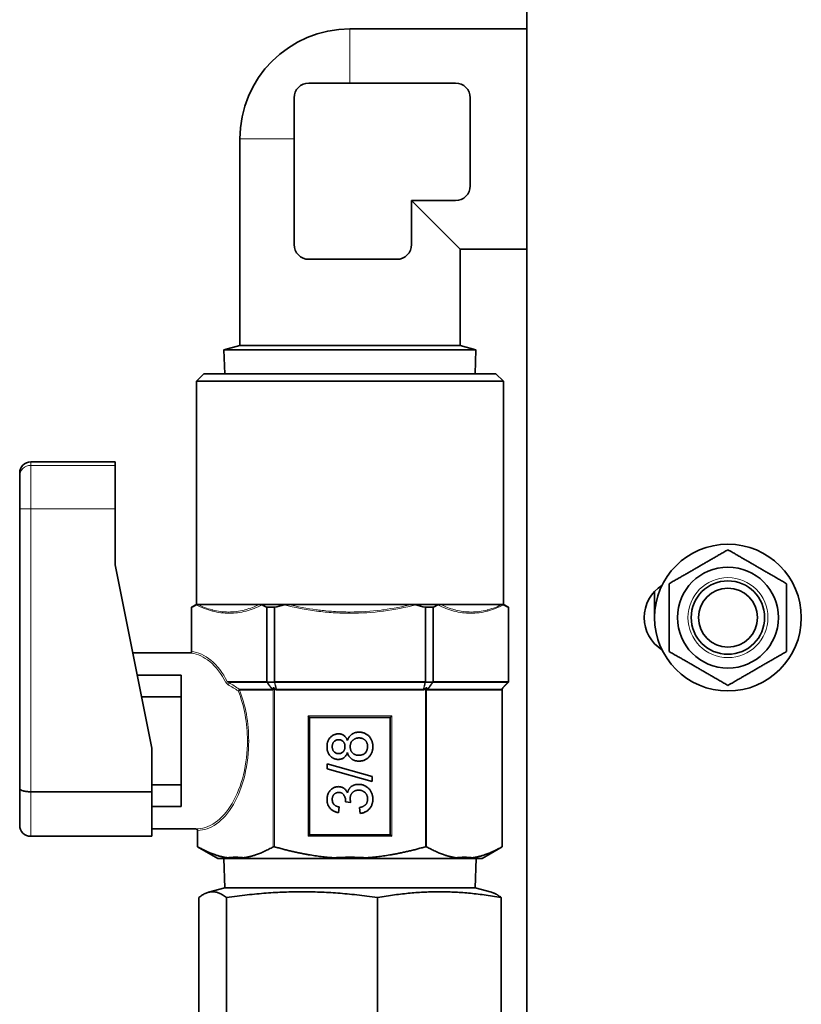
# Model space of a CAD drawing. Units: millimetres. Extents: x 347 to 4803, y 371 to 3064.
# Drawn here: x 3869 to 3922, y 2784 to 2851 of the extents above; entities that cross this region are included whole.
import ezdxf

# ---------------------------------------------------------------- set-up
doc = ezdxf.new("R2010")
doc.units = ezdxf.units.MM
doc.layers.add('Widoczne (ISO)', color=1, linetype='Continuous', lineweight=35)
doc.layers.add('Widoczne wąskie (ISO)', color=3, linetype='Continuous', lineweight=9)

msp = doc.modelspace()

# ---------------------------------------------------------------- linework, layer by layer
at = {"layer": 'Widoczne (ISO)'}
for p, q in [((3903.426, 2760.419), (3903.426, 2881.919)), ((3891.376, 2850.569), (3903.426, 2850.569)), ((3898.571, 2846.874), (3888.571, 2846.874)), ((3887.571, 2835.874), (3887.571, 2845.874)), ((3899.571, 2839.874), (3899.571, 2845.874)), ((3883.876, 2843.069), (3883.876, 2829.007)), ((3895.571, 2838.874), (3895.571, 2835.874)), ((3895.571, 2838.874), (3898.571, 2838.874)), ((3895.571, 2838.874), (3898.876, 2835.569)), ((3898.876, 2835.569), (3898.876, 2829.007)), ((3898.876, 2835.569), (3903.426, 2835.569)), ((3894.571, 2834.874), (3888.571, 2834.874)), ((3883.876, 2829.007), (3882.791, 2828.716)), ((3883.876, 2829.007), (3898.876, 2829.007)), ((3898.876, 2829.007), (3899.962, 2828.716)), ((3882.791, 2828.716), (3899.962, 2828.716)), ((3882.842, 2827.069), (3882.791, 2828.716)), ((3899.911, 2827.069), (3899.962, 2828.716)), ((3881.426, 2827.069), (3880.926, 2826.569)), ((3901.326, 2827.069), (3881.426, 2827.069)), ((3901.326, 2827.069), (3901.826, 2826.569)), ((3880.926, 2826.569), (3901.826, 2826.569)), ((3880.926, 2811.369), (3880.926, 2826.569)), ((3901.826, 2811.369), (3901.826, 2826.569)), ((3875.376, 2821.069), (3869.626, 2821.069)), ((3875.376, 2821.069), (3875.376, 2820.836)), ((3868.876, 2820.319), (3868.876, 2820.095)), ((3875.376, 2820.836), (3875.376, 2817.872)), ((3868.876, 2820.095), (3868.876, 2817.872)), ((3868.876, 2817.018), (3868.876, 2817.872)), ((3875.376, 2814.069), (3875.376, 2817.872)), ((3868.876, 2817.018), (3868.876, 2799.619)), ((3877.876, 2801.569), (3875.376, 2814.069)), ((3912.126, 2812.244), (3912.126, 2810.469)), ((3880.926, 2811.369), (3880.576, 2811.167)), ((3880.576, 2811.167), (3880.581, 2811.167)), ((3880.576, 2811.167), (3880.576, 2808.069)), ((3880.581, 2811.167), (3880.581, 2808.159)), ((3901.826, 2811.369), (3880.926, 2811.369)), ((3880.983, 2811.368), (3885.221, 2811.368)), ((3885.718, 2811.167), (3886.239, 2811.167)), ((3885.718, 2806.11), (3885.718, 2811.167)), ((3886.239, 2811.167), (3886.239, 2806.11)), ((3887.139, 2811.368), (3895.614, 2811.368)), ((3896.514, 2811.167), (3897.035, 2811.167)), ((3896.514, 2806.11), (3896.514, 2811.167)), ((3897.035, 2811.167), (3897.035, 2806.11)), ((3897.532, 2811.368), (3901.769, 2811.368)), ((3901.826, 2811.369), (3902.176, 2811.167)), ((3902.172, 2811.167), (3902.176, 2811.167)), ((3902.172, 2806.11), (3902.172, 2811.167)), ((3902.176, 2811.167), (3902.176, 2806.069)), ((3876.576, 2808.069), (3880.576, 2808.069)), ((3876.882, 2806.541), (3879.876, 2806.541)), ((3879.876, 2797.597), (3879.876, 2806.541)), ((3885.734, 2806.069), (3886.223, 2806.069)), ((3885.734, 2806.069), (3885.734, 2806.068)), ((3886.224, 2806.068), (3886.223, 2806.069)), ((3896.53, 2806.069), (3896.529, 2806.068)), ((3896.53, 2806.069), (3897.019, 2806.069)), ((3897.019, 2806.068), (3897.019, 2806.069)), ((3901.753, 2794.864), (3901.753, 2805.578)), ((3901.814, 2805.706), (3902.176, 2806.069)), ((3902.173, 2806.069), (3902.172, 2806.068)), ((3902.173, 2806.069), (3902.176, 2806.069)), ((3877.176, 2805.069), (3879.876, 2805.069)), ((3888.626, 2803.669), (3888.526, 2803.769)), ((3894.126, 2803.669), (3888.626, 2803.669)), ((3888.626, 2803.669), (3888.626, 2795.669)), ((3894.226, 2803.769), (3894.126, 2803.669)), ((3894.126, 2795.669), (3894.126, 2803.669)), ((3877.876, 2798.605), (3877.876, 2801.569)), ((3889.813, 2800.503), (3889.813, 2800.177)), ((3892.895, 2799.634), (3889.813, 2800.503)), ((3889.813, 2800.177), (3892.895, 2799.308)), ((3868.876, 2798.829), (3868.876, 2799.619)), ((3892.895, 2799.308), (3892.895, 2799.634)), ((3868.876, 2798.829), (3868.876, 2798.045)), ((3877.876, 2799.069), (3879.876, 2799.069)), ((3877.876, 2798.605), (3869.626, 2798.605)), ((3877.876, 2798.605), (3877.876, 2795.569)), ((3868.876, 2798.045), (3868.876, 2796.319)), ((3877.876, 2797.597), (3879.876, 2797.597)), ((3890.603, 2797.174), (3890.643, 2797.569)), ((3891.078, 2797.922), (3891.433, 2797.881)), ((3892.026, 2797.529), (3892.065, 2797.134)), ((3877.876, 2795.569), (3869.626, 2795.569)), ((3877.876, 2796.069), (3880.869, 2796.069)), ((3881, 2794.864), (3881, 2795.97)), ((3888.626, 2795.669), (3888.526, 2795.569)), ((3888.626, 2795.669), (3894.126, 2795.669)), ((3894.226, 2795.569), (3894.126, 2795.669)), ((3882.376, 2794.069), (3881, 2794.864)), ((3900.376, 2794.069), (3901.753, 2794.864)), ((3882.376, 2794.069), (3900.376, 2794.069)), ((3882.844, 2792.052), (3882.782, 2794.069)), ((3899.909, 2792.052), (3899.971, 2794.069)), ((3882.844, 2792.052), (3881.733, 2791.754)), ((3899.909, 2792.052), (3882.844, 2792.052)), ((3899.909, 2792.052), (3901.02, 2791.754)), ((3881.075, 2791.399), (3881.075, 2780.739)), ((3882.96, 2791.399), (3882.96, 2780.739)), ((3893.262, 2791.399), (3893.262, 2780.739)), ((3901.678, 2791.399), (3901.678, 2780.739))]:
    msp.add_line(p, q, dxfattribs=at)
for radius in [5, 3.44, 2.5, 2.5, 2.009]:
    msp.add_circle((3917.126, 2810.469), radius, dxfattribs=at)
for centre, radius, start, end in [((3891.376, 2843.069), 7.5, 90, 180), ((3888.571, 2845.874), 1, 90, 180), ((3898.571, 2845.874), 1, 0, 90), ((3898.571, 2839.874), 1, 270, 0), ((3888.571, 2835.874), 1, 180, 270), ((3894.571, 2835.874), 1, 270, 0), ((3869.626, 2820.319), 0.75, 90, 180), ((3914.026, 2810.469), 2.6, 122.36832, 237.63168), ((3869.626, 2796.319), 0.75, 180, 270)]:
    msp.add_arc(centre, radius, start, end, dxfattribs=at)
for centre, major_axis, ratio, start_param, end_param in [((3885.792, 2806.111), (0.0503, 0.0993), 0.364783, 2.193931, 2.541365), ((3886.265, 2806.111), (-0.115, 0.089), 0.408845, 1.527336, 1.874761), ((3896.488, 2806.111), (0.115, 0.089), 0.40903, 4.408467, 4.755762), ((3896.96, 2806.111), (-0.0503, 0.0993), 0.364765, 3.741916, 4.089341), ((3902.072, 2806.111), (0.133, 0.054), 0.642963, 4.929392, 5.276687)]:
    msp.add_ellipse(centre, major_axis=major_axis, ratio=ratio, start_param=start_param, end_param=end_param, dxfattribs=at)
for points, weights in [([(3913.126, 2812.778), (3915.126, 2813.933), (3917.126, 2815.088)], [1, 1.15470053838, 1]), ([(3917.126, 2815.088), (3919.126, 2813.933), (3921.126, 2812.778)], [1, 1.15470053838, 1]), ([(3913.126, 2808.16), (3913.126, 2810.469), (3913.126, 2812.778)], [1, 1.15470053838, 1]), ([(3921.126, 2812.778), (3921.126, 2810.469), (3921.126, 2808.16)], [1, 1.15470053838, 1]), ([(3917.126, 2805.85), (3915.126, 2807.005), (3913.126, 2808.16)], [1, 1.15470053838, 1]), ([(3921.126, 2808.16), (3919.126, 2807.005), (3917.126, 2805.85)], [1, 1.15470053838, 1]), ([(3882.964, 2794.118), (3882.053, 2794.261), (3881.013, 2794.856)], [2.19339964001, 2.16373064531, 2.0485073939]), ([(3886.151, 2794.856), (3885.112, 2794.261), (3884.2, 2794.118)], [2.04850739389, 2.1637306453, 2.19339964001]), ([(3890.141, 2794.118), (3888.318, 2794.261), (3886.238, 2794.856)], [2.19339963975, 2.1637306448, 2.0485073939]), ([(3896.515, 2794.856), (3894.435, 2794.261), (3892.612, 2794.118)], [2.04850739389, 2.16373064479, 2.19339963974]), ([(3898.553, 2794.118), (3897.641, 2794.261), (3896.601, 2794.856)], [2.19339964013, 2.16373064554, 2.0485073939]), ([(3901.74, 2794.856), (3900.7, 2794.261), (3899.789, 2794.118)], [2.04850739389, 2.16373064554, 2.19339964013]), ([(3882.96, 2791.399), (3882.018, 2792.134), (3881.075, 2791.399)], [1, 1.15470053838, 1]), ([(3893.262, 2791.399), (3888.111, 2792.134), (3882.96, 2791.399)], [1, 1.15470053838, 1]), ([(3901.678, 2791.399), (3897.47, 2792.134), (3893.262, 2791.399)], [1, 1.15470053838, 1]), ([(3901.02, 2791.754), (3901.328, 2791.672), (3901.678, 2791.399)], [1.06927669519, 1.0523604088, 1])]:
    msp.add_rational_spline(points, weights, degree=2, dxfattribs=at)
for points in [[(3880.905, 2811.336), (3880.797, 2811.283), (3880.688, 2811.226), (3880.581, 2811.167)], [(3885.718, 2811.167), (3885.61, 2811.226), (3885.502, 2811.283), (3885.393, 2811.336)], [(3886.889, 2811.336), (3886.671, 2811.283), (3886.455, 2811.226), (3886.239, 2811.167)], [(3896.514, 2811.167), (3896.298, 2811.226), (3896.081, 2811.283), (3895.864, 2811.336)], [(3897.36, 2811.336), (3897.251, 2811.283), (3897.143, 2811.226), (3897.035, 2811.167)], [(3902.172, 2811.167), (3902.064, 2811.226), (3901.956, 2811.283), (3901.847, 2811.336)], [(3880.588, 2808.048), (3880.588, 2808.048), (3880.588, 2808.048), (3880.588, 2808.048)]]:
    msp.add_open_spline(points, degree=3, dxfattribs=at)
for points, knots in [([(3880.983, 2811.368), (3880.979, 2811.368), (3880.97, 2811.365), (3880.942, 2811.354), (3880.925, 2811.346), (3880.905, 2811.336)], [-0.02410459, -0.02410459, -0.02410459, -0.02410459, -0.01206798, -0.01206798, 0, 0, 0, 0]), ([(3885.393, 2811.336), (3885.374, 2811.346), (3885.347, 2811.354), (3885.286, 2811.365), (3885.253, 2811.368), (3885.221, 2811.368)], [-0.02391928, -0.02391928, -0.02391928, -0.02391928, -0.0120036, -0.0120036, -0.0000006, -0.0000006, -0.0000006, -0.0000006]), ([(3887.139, 2811.368), (3887.103, 2811.368), (3887.06, 2811.365), (3886.972, 2811.354), (3886.928, 2811.346), (3886.889, 2811.336)], [-0.02410459, -0.02410459, -0.02410459, -0.02410459, -0.01206798, -0.01206798, 0, 0, 0, 0]), ([(3895.864, 2811.336), (3895.825, 2811.346), (3895.781, 2811.354), (3895.693, 2811.365), (3895.65, 2811.368), (3895.614, 2811.368)], [-0.02391928, -0.02391928, -0.02391928, -0.02391928, -0.0120036, -0.0120036, -0.0000006, -0.0000006, -0.0000006, -0.0000006]), ([(3897.532, 2811.368), (3897.5, 2811.368), (3897.467, 2811.365), (3897.406, 2811.354), (3897.379, 2811.346), (3897.36, 2811.336)], [-0.02410459, -0.02410459, -0.02410459, -0.02410459, -0.01206798, -0.01206798, 0, 0, 0, 0]), ([(3901.847, 2811.336), (3901.828, 2811.346), (3901.811, 2811.354), (3901.783, 2811.365), (3901.774, 2811.368), (3901.769, 2811.368)], [-0.02391928, -0.02391928, -0.02391928, -0.02391928, -0.0120036, -0.0120036, -0.0000006, -0.0000006, -0.0000006, -0.0000006]), ([(3880.588, 2808.048), (3880.581, 2808.062), (3880.576, 2808.069), (3880.576, 2808.069)], [-2.83282829, -2.83282829, -2.83282829, -2.83282829, -2.78321808, -2.78321808, -2.78321808, -2.78321808]), ([(3880.588, 2808.048), (3880.586, 2808.052), (3880.585, 2808.061), (3880.582, 2808.085), (3880.582, 2808.098), (3880.581, 2808.119), (3880.581, 2808.127), (3880.581, 2808.14), (3880.581, 2808.144), (3880.581, 2808.151), (3880.581, 2808.155), (3880.581, 2808.159)], [0.00053819, 0.00053819, 0.00053819, 0.00053819, 0.01315239, 0.01315239, 0.02300966, 0.02300966, 0.02776854, 0.02776854, 0.02977745, 0.02977745, 0.03161909, 0.03161909, 0.03161909, 0.03161909]), ([(3885.718, 2806.11), (3885.718, 2806.105), (3885.719, 2806.098), (3885.723, 2806.087), (3885.725, 2806.081), (3885.73, 2806.074), (3885.732, 2806.071), (3885.734, 2806.069)], [0.047101582, 0.047101582, 0.047101582, 0.047101582, 0.048845484, 0.048845484, 0.050589386, 0.050589386, 0.051571309, 0.051571309, 0.051571309, 0.051571309]), ([(3886.151, 2805.578), (3886.152, 2805.584), (3886.153, 2805.59), (3886.154, 2805.595), (3886.156, 2805.614), (3886.158, 2805.632), (3886.159, 2805.649), (3886.159, 2805.669), (3886.159, 2805.687), (3886.158, 2805.704), (3886.158, 2805.705), (3886.158, 2805.705), (3886.158, 2805.706)], [0, 0, 0, 0, 0.0000184335, 0.0000184335, 0.0000184335, 0.0000807556, 0.0000807556, 0.0000807556, 0.0001558816, 0.0001558816, 0.0001558816, 0.0001587575, 0.0001587575, 0.0001587575, 0.0001587575]), ([(3886.158, 2805.706), (3886.159, 2805.705), (3886.159, 2805.705), (3886.175, 2805.687), (3886.19, 2805.669), (3886.203, 2805.649), (3886.214, 2805.632), (3886.224, 2805.614), (3886.232, 2805.595), (3886.234, 2805.59), (3886.236, 2805.584), (3886.238, 2805.578)], [-0.0000028759, -0.0000028759, -0.0000028759, -0.0000028759, 0, 0, 0.0000745584, 0.0000745584, 0.0000745584, 0.0001364095, 0.0001364095, 0.0001364095, 0.0001547037, 0.0001547037, 0.0001547037, 0.0001547037]), ([(3886.223, 2806.069), (3886.225, 2806.071), (3886.227, 2806.074), (3886.232, 2806.081), (3886.234, 2806.087), (3886.238, 2806.098), (3886.239, 2806.105), (3886.239, 2806.11)], [0.041947393, 0.041947393, 0.041947393, 0.041947393, 0.042929316, 0.042929316, 0.044673218, 0.044673218, 0.04641712, 0.04641712, 0.04641712, 0.04641712]), ([(3896.514, 2806.11), (3896.514, 2806.105), (3896.515, 2806.098), (3896.518, 2806.087), (3896.521, 2806.081), (3896.526, 2806.074), (3896.528, 2806.071), (3896.53, 2806.069)], [0.047101582, 0.047101582, 0.047101582, 0.047101582, 0.048845484, 0.048845484, 0.050589386, 0.050589386, 0.051571309, 0.051571309, 0.051571309, 0.051571309]), ([(3896.515, 2805.578), (3896.517, 2805.584), (3896.519, 2805.59), (3896.521, 2805.595), (3896.529, 2805.614), (3896.539, 2805.632), (3896.55, 2805.649), (3896.563, 2805.669), (3896.578, 2805.687), (3896.593, 2805.704), (3896.594, 2805.705), (3896.594, 2805.705), (3896.595, 2805.706)], [0, 0, 0, 0, 0.0000184337, 0.0000184337, 0.0000184337, 0.0000807557, 0.0000807557, 0.0000807557, 0.0001558816, 0.0001558816, 0.0001558816, 0.0001587575, 0.0001587575, 0.0001587575, 0.0001587575]), ([(3896.595, 2805.706), (3896.595, 2805.705), (3896.595, 2805.705), (3896.594, 2805.687), (3896.594, 2805.669), (3896.594, 2805.649), (3896.595, 2805.632), (3896.596, 2805.614), (3896.599, 2805.595), (3896.6, 2805.59), (3896.601, 2805.584), (3896.601, 2805.578)], [-0.0000028759, -0.0000028759, -0.0000028759, -0.0000028759, 0, 0, 0.0000745583, 0.0000745583, 0.0000745583, 0.0001364092, 0.0001364092, 0.0001364092, 0.0001547037, 0.0001547037, 0.0001547037, 0.0001547037]), ([(3897.019, 2806.069), (3897.021, 2806.071), (3897.023, 2806.074), (3897.028, 2806.081), (3897.03, 2806.087), (3897.034, 2806.098), (3897.035, 2806.105), (3897.035, 2806.11)], [0.041947393, 0.041947393, 0.041947393, 0.041947393, 0.042929316, 0.042929316, 0.044673218, 0.044673218, 0.04641712, 0.04641712, 0.04641712, 0.04641712]), ([(3901.74, 2805.578), (3901.741, 2805.584), (3901.742, 2805.59), (3901.744, 2805.595), (3901.749, 2805.614), (3901.758, 2805.632), (3901.768, 2805.649), (3901.78, 2805.669), (3901.795, 2805.687), (3901.812, 2805.704), (3901.812, 2805.705), (3901.813, 2805.705), (3901.814, 2805.706)], [0, 0, 0, 0, 0.0000184336, 0.0000184336, 0.0000184336, 0.0000807557, 0.0000807557, 0.0000807557, 0.0001558816, 0.0001558816, 0.0001558816, 0.0001587575, 0.0001587575, 0.0001587575, 0.0001587575]), ([(3901.814, 2805.706), (3901.804, 2805.696), (3901.795, 2805.685), (3901.775, 2805.657), (3901.766, 2805.637), (3901.756, 2805.604), (3901.753, 2805.591), (3901.753, 2805.578)], [0, 0, 0, 0, 0.00414226, 0.00414226, 0.01047383, 0.01047383, 0.01443215, 0.01443215, 0.01443215, 0.01443215]), ([(3902.172, 2806.11), (3902.172, 2806.105), (3902.172, 2806.098), (3902.172, 2806.087), (3902.173, 2806.081), (3902.173, 2806.074), (3902.173, 2806.071), (3902.173, 2806.069)], [0.047101582, 0.047101582, 0.047101582, 0.047101582, 0.048845484, 0.048845484, 0.050589386, 0.050589386, 0.051571309, 0.051571309, 0.051571309, 0.051571309]), ([(3890.6, 2802.548), (3890.573, 2802.547), (3890.52, 2802.546), (3890.442, 2802.534), (3890.368, 2802.515), (3890.295, 2802.489), (3890.227, 2802.455), (3890.162, 2802.413), (3890.099, 2802.364), (3890.041, 2802.308), (3889.987, 2802.246), (3889.941, 2802.178), (3889.901, 2802.106), (3889.869, 2802.029), (3889.844, 2801.946), (3889.826, 2801.86), (3889.815, 2801.768), (3889.814, 2801.705), (3889.813, 2801.673)], [0, 0, 0, 0, 0.061489, 0.120705, 0.179272, 0.237119, 0.294785, 0.353187, 0.413311, 0.474995, 0.537499, 0.599538, 0.662069, 0.725117, 0.790375, 0.857413, 0.926799, 1, 1, 1, 1]), ([(3890.611, 2802.152), (3890.581, 2802.151), (3890.522, 2802.148), (3890.438, 2802.124), (3890.362, 2802.083), (3890.306, 2802.037), (3890.265, 2801.994), (3890.24, 2801.958), (3890.218, 2801.918), (3890.2, 2801.876), (3890.186, 2801.831), (3890.176, 2801.783), (3890.17, 2801.732), (3890.169, 2801.696), (3890.169, 2801.678)], [0, 0, 0, 0, 0.123386, 0.241435, 0.357449, 0.476714, 0.53789, 0.59927, 0.660352, 0.723007, 0.787876, 0.85536, 0.925373, 1, 1, 1, 1]), ([(3891.205, 2802.091), (3891.19, 2802.127), (3891.162, 2802.197), (3891.106, 2802.291), (3891.041, 2802.371), (3890.967, 2802.436), (3890.886, 2802.487), (3890.796, 2802.522), (3890.701, 2802.544), (3890.634, 2802.546), (3890.6, 2802.548)], [0, 0, 0, 0, 0.144902, 0.278409, 0.403078, 0.522036, 0.639011, 0.755222, 0.875165, 1, 1, 1, 1]), ([(3891.038, 2801.682), (3891.038, 2801.7), (3891.037, 2801.736), (3891.031, 2801.788), (3891.022, 2801.837), (3891.008, 2801.882), (3890.991, 2801.924), (3890.969, 2801.963), (3890.944, 2801.999), (3890.906, 2802.041), (3890.851, 2802.086), (3890.777, 2802.125), (3890.696, 2802.149), (3890.64, 2802.151), (3890.611, 2802.152)], [0, 0, 0, 0, 0.076843, 0.149839, 0.218379, 0.284997, 0.347658, 0.409847, 0.469936, 0.53042, 0.648752, 0.763775, 0.878749, 1, 1, 1, 1]), ([(3891.998, 2802.666), (3891.975, 2802.666), (3891.928, 2802.665), (3891.86, 2802.658), (3891.794, 2802.647), (3891.731, 2802.631), (3891.671, 2802.609), (3891.613, 2802.584), (3891.557, 2802.555), (3891.504, 2802.52), (3891.454, 2802.481), (3891.407, 2802.438), (3891.364, 2802.39), (3891.324, 2802.339), (3891.29, 2802.283), (3891.258, 2802.223), (3891.228, 2802.159), (3891.213, 2802.114), (3891.205, 2802.091)], [0, 0, 0, 0, 0.066722, 0.131384, 0.194273, 0.256409, 0.316531, 0.376516, 0.436177, 0.496205, 0.556227, 0.616235, 0.676277, 0.737581, 0.800389, 0.864764, 0.930987, 1, 1, 1, 1]), ([(3891.993, 2802.271), (3891.971, 2802.271), (3891.93, 2802.27), (3891.869, 2802.262), (3891.811, 2802.249), (3891.755, 2802.232), (3891.703, 2802.209), (3891.653, 2802.181), (3891.607, 2802.147), (3891.563, 2802.11), (3891.523, 2802.068), (3891.489, 2802.021), (3891.458, 2801.972), (3891.435, 2801.918), (3891.417, 2801.861), (3891.403, 2801.801), (3891.395, 2801.736), (3891.394, 2801.692), (3891.394, 2801.67)], [0, 0, 0, 0, 0.066616, 0.130424, 0.192671, 0.252969, 0.31288, 0.3722, 0.431927, 0.492422, 0.552771, 0.613262, 0.673556, 0.73432, 0.796858, 0.861769, 0.928863, 1, 1, 1, 1]), ([(3892.579, 2801.681), (3892.579, 2801.704), (3892.578, 2801.747), (3892.569, 2801.811), (3892.557, 2801.871), (3892.539, 2801.928), (3892.515, 2801.98), (3892.487, 2802.029), (3892.453, 2802.074), (3892.414, 2802.115), (3892.371, 2802.152), (3892.325, 2802.183), (3892.277, 2802.211), (3892.225, 2802.233), (3892.171, 2802.25), (3892.114, 2802.262), (3892.054, 2802.27), (3892.013, 2802.271), (3891.993, 2802.271)], [0, 0, 0, 0, 0.071837, 0.139558, 0.204923, 0.267827, 0.328547, 0.388755, 0.44803, 0.508601, 0.569321, 0.628512, 0.687493, 0.747078, 0.807703, 0.86971, 0.933428, 1, 1, 1, 1]), ([(3892.935, 2801.678), (3892.934, 2801.714), (3892.932, 2801.785), (3892.92, 2801.888), (3892.899, 2801.986), (3892.869, 2802.079), (3892.831, 2802.166), (3892.784, 2802.249), (3892.729, 2802.325), (3892.666, 2802.395), (3892.596, 2802.458), (3892.523, 2802.514), (3892.445, 2802.561), (3892.363, 2802.6), (3892.278, 2802.63), (3892.188, 2802.65), (3892.094, 2802.664), (3892.03, 2802.665), (3891.998, 2802.666)], [0, 0, 0, 0, 0.070878, 0.138945, 0.20435, 0.267701, 0.330035, 0.391475, 0.452917, 0.514823, 0.5767, 0.63708, 0.696283, 0.755302, 0.814431, 0.874703, 0.9364, 1, 1, 1, 1]), ([(3889.813, 2801.673), (3889.814, 2801.641), (3889.815, 2801.579), (3889.826, 2801.488), (3889.843, 2801.402), (3889.868, 2801.32), (3889.9, 2801.244), (3889.937, 2801.172), (3889.984, 2801.106), (3890.036, 2801.044), (3890.093, 2800.989), (3890.155, 2800.941), (3890.219, 2800.9), (3890.287, 2800.867), (3890.358, 2800.841), (3890.433, 2800.823), (3890.51, 2800.811), (3890.563, 2800.81), (3890.59, 2800.809)], [0, 0, 0, 0, 0.073492, 0.143603, 0.210783, 0.275678, 0.338765, 0.401082, 0.46272, 0.524902, 0.586219, 0.645641, 0.704, 0.761424, 0.81943, 0.878034, 0.937869, 1, 1, 1, 1]), ([(3890.169, 2801.678), (3890.169, 2801.66), (3890.169, 2801.625), (3890.176, 2801.573), (3890.185, 2801.525), (3890.199, 2801.479), (3890.217, 2801.437), (3890.239, 2801.398), (3890.264, 2801.361), (3890.302, 2801.318), (3890.356, 2801.273), (3890.429, 2801.233), (3890.509, 2801.209), (3890.564, 2801.206), (3890.592, 2801.204)], [0, 0, 0, 0, 0.076236, 0.148618, 0.218239, 0.284252, 0.348258, 0.410656, 0.472862, 0.534195, 0.653476, 0.767767, 0.881713, 1, 1, 1, 1]), ([(3890.592, 2801.204), (3890.624, 2801.205), (3890.685, 2801.208), (3890.771, 2801.232), (3890.848, 2801.271), (3890.905, 2801.316), (3890.943, 2801.359), (3890.969, 2801.395), (3890.99, 2801.435), (3891.007, 2801.478), (3891.022, 2801.524), (3891.03, 2801.574), (3891.037, 2801.627), (3891.038, 2801.663), (3891.038, 2801.682)], [0, 0, 0, 0, 0.127394, 0.246182, 0.361268, 0.47714, 0.536327, 0.595672, 0.656619, 0.718836, 0.783582, 0.851588, 0.923927, 1, 1, 1, 1]), ([(3891.394, 2801.67), (3891.394, 2801.648), (3891.395, 2801.604), (3891.403, 2801.542), (3891.416, 2801.482), (3891.435, 2801.427), (3891.458, 2801.374), (3891.487, 2801.326), (3891.521, 2801.281), (3891.561, 2801.241), (3891.604, 2801.204), (3891.65, 2801.173), (3891.698, 2801.145), (3891.75, 2801.124), (3891.804, 2801.106), (3891.86, 2801.095), (3891.919, 2801.087), (3891.96, 2801.086), (3891.98, 2801.086)], [0, 0, 0, 0, 0.070952, 0.139089, 0.20356, 0.266424, 0.327517, 0.387861, 0.447899, 0.508819, 0.569482, 0.629036, 0.688378, 0.748068, 0.80863, 0.870231, 0.933683, 1, 1, 1, 1]), ([(3891.98, 2801.086), (3892.006, 2801.086), (3892.056, 2801.088), (3892.132, 2801.1), (3892.206, 2801.12), (3892.278, 2801.146), (3892.347, 2801.183), (3892.408, 2801.232), (3892.459, 2801.293), (3892.503, 2801.363), (3892.537, 2801.439), (3892.56, 2801.519), (3892.576, 2801.6), (3892.578, 2801.654), (3892.579, 2801.681)], [0, 0, 0, 0, 0.079823, 0.159857, 0.239733, 0.321365, 0.402584, 0.483266, 0.566017, 0.653071, 0.741856, 0.828591, 0.914281, 1, 1, 1, 1]), ([(3891.988, 2800.69), (3892.021, 2800.691), (3892.086, 2800.693), (3892.181, 2800.706), (3892.272, 2800.727), (3892.359, 2800.757), (3892.442, 2800.795), (3892.521, 2800.843), (3892.595, 2800.898), (3892.665, 2800.961), (3892.728, 2801.032), (3892.783, 2801.108), (3892.831, 2801.19), (3892.868, 2801.278), (3892.898, 2801.37), (3892.92, 2801.468), (3892.932, 2801.572), (3892.934, 2801.642), (3892.935, 2801.678)], [0, 0, 0, 0, 0.064816, 0.12693, 0.187614, 0.247521, 0.30654, 0.366067, 0.426157, 0.487653, 0.549746, 0.61081, 0.672071, 0.733861, 0.796822, 0.861911, 0.929558, 1, 1, 1, 1]), ([(3890.59, 2800.809), (3890.626, 2800.81), (3890.694, 2800.813), (3890.792, 2800.835), (3890.883, 2800.871), (3890.966, 2800.921), (3891.041, 2800.987), (3891.106, 2801.069), (3891.162, 2801.166), (3891.19, 2801.238), (3891.205, 2801.276)], [0, 0, 0, 0, 0.126787, 0.246296, 0.362479, 0.478331, 0.596398, 0.721298, 0.854641, 1, 1, 1, 1]), ([(3891.205, 2801.276), (3891.211, 2801.253), (3891.224, 2801.208), (3891.249, 2801.144), (3891.278, 2801.084), (3891.31, 2801.027), (3891.347, 2800.975), (3891.388, 2800.926), (3891.433, 2800.882), (3891.482, 2800.842), (3891.534, 2800.806), (3891.59, 2800.775), (3891.649, 2800.749), (3891.711, 2800.728), (3891.776, 2800.711), (3891.843, 2800.699), (3891.914, 2800.692), (3891.963, 2800.691), (3891.988, 2800.69)], [0, 0, 0, 0, 0.066796, 0.131605, 0.194821, 0.255781, 0.315821, 0.37525, 0.434886, 0.494388, 0.554239, 0.613614, 0.674027, 0.73546, 0.798518, 0.862973, 0.930166, 1, 1, 1, 1]), ([(3868.876, 2798.829), (3868.876, 2798.828), (3868.876, 2798.828), (3868.877, 2798.811), (3868.883, 2798.795), (3868.906, 2798.763), (3868.923, 2798.748), (3868.985, 2798.707), (3869.042, 2798.683), (3869.183, 2798.645), (3869.264, 2798.63), (3869.439, 2798.61), (3869.532, 2798.605), (3869.626, 2798.605)], [-0.2412218, -0.2412218, -0.2412218, -0.2412218, -0.2408098, -0.2408098, -0.2241225, -0.2241225, -0.2075127, -0.2075127, -0.1774899, -0.1774899, -0.1486659, -0.1486659, -0.1204049, -0.1204049, -0.1204049, -0.1204049]), ([(3890.597, 2798.952), (3890.563, 2798.951), (3890.495, 2798.948), (3890.396, 2798.927), (3890.299, 2798.892), (3890.207, 2798.844), (3890.119, 2798.784), (3890.042, 2798.71), (3889.974, 2798.624), (3889.917, 2798.527), (3889.871, 2798.422), (3889.837, 2798.311), (3889.817, 2798.195), (3889.814, 2798.115), (3889.813, 2798.075)], [0, 0, 0, 0, 0.077471, 0.154469, 0.232146, 0.311615, 0.392547, 0.473567, 0.556451, 0.642863, 0.73087, 0.818992, 0.907946, 1, 1, 1, 1]), ([(3891.208, 2798.531), (3891.192, 2798.565), (3891.16, 2798.629), (3891.099, 2798.714), (3891.031, 2798.788), (3890.955, 2798.848), (3890.872, 2798.894), (3890.784, 2798.928), (3890.692, 2798.948), (3890.629, 2798.951), (3890.597, 2798.952)], [0, 0, 0, 0, 0.140068, 0.272449, 0.398481, 0.520934, 0.64145, 0.759213, 0.878049, 1, 1, 1, 1]), ([(3891.968, 2799.11), (3891.944, 2799.11), (3891.896, 2799.109), (3891.825, 2799.101), (3891.758, 2799.089), (3891.694, 2799.073), (3891.633, 2799.05), (3891.576, 2799.024), (3891.521, 2798.993), (3891.47, 2798.956), (3891.422, 2798.916), (3891.378, 2798.873), (3891.339, 2798.824), (3891.304, 2798.773), (3891.274, 2798.718), (3891.247, 2798.659), (3891.224, 2798.597), (3891.213, 2798.554), (3891.208, 2798.531)], [0, 0, 0, 0, 0.070108, 0.138175, 0.203289, 0.267091, 0.329085, 0.389925, 0.450025, 0.510493, 0.570328, 0.62995, 0.689026, 0.748814, 0.809142, 0.871062, 0.934172, 1, 1, 1, 1]), ([(3892.935, 2798.093), (3892.934, 2798.129), (3892.932, 2798.2), (3892.919, 2798.304), (3892.897, 2798.402), (3892.866, 2798.496), (3892.826, 2798.585), (3892.778, 2798.67), (3892.721, 2798.749), (3892.655, 2798.823), (3892.583, 2798.889), (3892.507, 2798.949), (3892.427, 2798.999), (3892.342, 2799.039), (3892.254, 2799.071), (3892.162, 2799.094), (3892.066, 2799.108), (3892.001, 2799.109), (3891.968, 2799.11)], [0, 0, 0, 0, 0.069015, 0.135342, 0.199583, 0.262263, 0.32436, 0.38614, 0.448257, 0.511612, 0.574624, 0.635867, 0.696225, 0.755624, 0.81508, 0.875195, 0.936497, 1, 1, 1, 1]), ([(3890.169, 2798.088), (3890.169, 2798.104), (3890.17, 2798.138), (3890.176, 2798.186), (3890.186, 2798.232), (3890.2, 2798.275), (3890.216, 2798.317), (3890.239, 2798.355), (3890.264, 2798.392), (3890.294, 2798.426), (3890.325, 2798.457), (3890.36, 2798.483), (3890.397, 2798.506), (3890.435, 2798.525), (3890.476, 2798.539), (3890.518, 2798.55), (3890.563, 2798.556), (3890.594, 2798.557), (3890.61, 2798.557)], [0, 0, 0, 0, 0.070225, 0.137525, 0.20232, 0.265117, 0.327263, 0.388195, 0.449683, 0.512159, 0.573897, 0.634322, 0.693923, 0.752869, 0.811878, 0.872696, 0.934907, 1, 1, 1, 1]), ([(3890.61, 2798.557), (3890.629, 2798.556), (3890.667, 2798.556), (3890.721, 2798.547), (3890.772, 2798.534), (3890.819, 2798.513), (3890.863, 2798.489), (3890.901, 2798.457), (3890.937, 2798.421), (3890.977, 2798.365), (3891.02, 2798.289), (3891.055, 2798.19), (3891.078, 2798.087), (3891.08, 2798.015), (3891.082, 2797.979)], [0, 0, 0, 0, 0.069221, 0.13478, 0.197243, 0.257235, 0.316552, 0.375152, 0.434982, 0.49708, 0.621565, 0.745395, 0.870211, 1, 1, 1, 1]), ([(3891.391, 2798.137), (3891.392, 2798.158), (3891.393, 2798.198), (3891.4, 2798.257), (3891.413, 2798.313), (3891.431, 2798.367), (3891.454, 2798.418), (3891.482, 2798.465), (3891.515, 2798.511), (3891.553, 2798.552), (3891.595, 2798.591), (3891.639, 2798.624), (3891.687, 2798.652), (3891.737, 2798.675), (3891.79, 2798.693), (3891.846, 2798.706), (3891.904, 2798.713), (3891.944, 2798.714), (3891.965, 2798.715)], [0, 0, 0, 0, 0.067727, 0.132527, 0.195728, 0.257147, 0.318027, 0.378381, 0.439429, 0.501703, 0.563977, 0.624883, 0.685237, 0.745501, 0.806278, 0.86882, 0.932949, 1, 1, 1, 1]), ([(3891.433, 2797.881), (3891.427, 2797.906), (3891.414, 2797.952), (3891.402, 2798.02), (3891.393, 2798.08), (3891.392, 2798.119), (3891.391, 2798.137)], [0, 0, 0, 0, 0.291728, 0.555599, 0.790597, 1, 1, 1, 1]), ([(3891.965, 2798.715), (3891.986, 2798.714), (3892.028, 2798.714), (3892.09, 2798.705), (3892.149, 2798.692), (3892.205, 2798.675), (3892.258, 2798.651), (3892.309, 2798.622), (3892.358, 2798.588), (3892.403, 2798.55), (3892.445, 2798.507), (3892.48, 2798.459), (3892.511, 2798.409), (3892.536, 2798.355), (3892.556, 2798.298), (3892.569, 2798.238), (3892.578, 2798.174), (3892.579, 2798.13), (3892.579, 2798.107)], [0, 0, 0, 0, 0.066279, 0.129867, 0.191826, 0.252649, 0.312524, 0.3724, 0.43318, 0.49507, 0.556777, 0.61766, 0.677947, 0.738349, 0.80038, 0.864342, 0.930539, 1, 1, 1, 1]), ([(3889.813, 2798.075), (3889.814, 2798.046), (3889.815, 2797.989), (3889.825, 2797.905), (3889.841, 2797.825), (3889.864, 2797.749), (3889.893, 2797.676), (3889.928, 2797.606), (3889.97, 2797.541), (3890.019, 2797.479), (3890.074, 2797.422), (3890.134, 2797.37), (3890.199, 2797.324), (3890.27, 2797.283), (3890.345, 2797.247), (3890.426, 2797.217), (3890.513, 2797.192), (3890.573, 2797.18), (3890.603, 2797.174)], [0, 0, 0, 0, 0.06619, 0.129966, 0.192161, 0.252419, 0.312006, 0.370545, 0.429626, 0.489413, 0.549139, 0.609336, 0.669871, 0.731668, 0.795042, 0.860657, 0.928964, 1, 1, 1, 1]), ([(3890.643, 2797.569), (3890.624, 2797.572), (3890.586, 2797.579), (3890.532, 2797.593), (3890.482, 2797.611), (3890.436, 2797.632), (3890.393, 2797.655), (3890.354, 2797.682), (3890.318, 2797.711), (3890.277, 2797.755), (3890.233, 2797.816), (3890.196, 2797.899), (3890.173, 2797.991), (3890.17, 2798.055), (3890.169, 2798.088)], [0, 0, 0, 0, 0.075449, 0.147124, 0.215651, 0.280915, 0.343656, 0.40441, 0.463763, 0.522348, 0.637716, 0.753205, 0.872203, 1, 1, 1, 1]), ([(3891.082, 2797.979), (3891.082, 2797.971), (3891.081, 2797.952), (3891.079, 2797.933), (3891.078, 2797.922)], [0, 0, 0, 0, 0.433959, 1, 1, 1, 1]), ([(3892.579, 2798.107), (3892.579, 2798.088), (3892.578, 2798.051), (3892.572, 2797.996), (3892.561, 2797.945), (3892.547, 2797.896), (3892.529, 2797.85), (3892.507, 2797.808), (3892.48, 2797.768), (3892.45, 2797.731), (3892.414, 2797.697), (3892.374, 2797.665), (3892.329, 2797.636), (3892.277, 2797.611), (3892.222, 2797.585), (3892.161, 2797.565), (3892.096, 2797.545), (3892.05, 2797.535), (3892.026, 2797.529)], [0, 0, 0, 0, 0.065037, 0.126942, 0.18616, 0.243, 0.298554, 0.352952, 0.406844, 0.460451, 0.515815, 0.573563, 0.634248, 0.698644, 0.766845, 0.84024, 0.917434, 1, 1, 1, 1]), ([(3892.065, 2797.134), (3892.097, 2797.138), (3892.158, 2797.146), (3892.248, 2797.166), (3892.334, 2797.192), (3892.415, 2797.226), (3892.491, 2797.268), (3892.563, 2797.315), (3892.631, 2797.371), (3892.694, 2797.433), (3892.75, 2797.5), (3892.799, 2797.573), (3892.842, 2797.649), (3892.875, 2797.73), (3892.903, 2797.815), (3892.92, 2797.904), (3892.933, 2797.997), (3892.934, 2798.061), (3892.935, 2798.093)], [0, 0, 0, 0, 0.06621, 0.130283, 0.192653, 0.253959, 0.314396, 0.374474, 0.435194, 0.497133, 0.55901, 0.619569, 0.680213, 0.741519, 0.803066, 0.866536, 0.932206, 1, 1, 1, 1]), ([(3881, 2795.97), (3881, 2795.977), (3880.998, 2795.985), (3880.994, 2796), (3880.99, 2796.007), (3880.981, 2796.021), (3880.974, 2796.029), (3880.959, 2796.042), (3880.949, 2796.048), (3880.926, 2796.059), (3880.913, 2796.063), (3880.889, 2796.068), (3880.879, 2796.069), (3880.869, 2796.069)], [0, 0, 0, 0, 0.00225098, 0.00225098, 0.00464659, 0.00464659, 0.00746044, 0.00746044, 0.01083007, 0.01083007, 0.01496232, 0.01496232, 0.01806875, 0.01806875, 0.01806875, 0.01806875]), ([(3881, 2794.864), (3881, 2794.864), (3881.002, 2794.862), (3881.009, 2794.858), (3881.011, 2794.857), (3881.013, 2794.856)], [0.016359374, 0.016359374, 0.016359374, 0.016359374, 0.020279116, 0.020279116, 0.021466116, 0.021466116, 0.021466116, 0.021466116]), ([(3886.151, 2794.856), (3886.153, 2794.857), (3886.156, 2794.858), (3886.166, 2794.862), (3886.177, 2794.864), (3886.199, 2794.864), (3886.213, 2794.862), (3886.23, 2794.858), (3886.234, 2794.857), (3886.238, 2794.856)], [0.01125263, 0.01125263, 0.01125263, 0.01125263, 0.01243963, 0.01243963, 0.01635937, 0.01635937, 0.02027912, 0.02027912, 0.02146612, 0.02146612, 0.02146612, 0.02146612]), ([(3896.515, 2794.856), (3896.519, 2794.857), (3896.523, 2794.858), (3896.54, 2794.862), (3896.554, 2794.864), (3896.576, 2794.864), (3896.587, 2794.862), (3896.597, 2794.858), (3896.599, 2794.857), (3896.601, 2794.856)], [0.01125263, 0.01125263, 0.01125263, 0.01125263, 0.01243963, 0.01243963, 0.01635937, 0.01635937, 0.02027912, 0.02027912, 0.02146612, 0.02146612, 0.02146612, 0.02146612]), ([(3901.753, 2794.864), (3901.753, 2794.864), (3901.751, 2794.862), (3901.744, 2794.858), (3901.742, 2794.857), (3901.74, 2794.856)], [-0.016359374, -0.016359374, -0.016359374, -0.016359374, -0.012439633, -0.012439633, -0.011252633, -0.011252633, -0.011252633, -0.011252633]), ([(3884.2, 2794.118), (3884.126, 2794.106), (3884.031, 2794.099), (3883.862, 2794.092), (3883.807, 2794.091), (3883.712, 2794.09), (3883.671, 2794.09), (3883.605, 2794.089), (3883.579, 2794.089), (3883.553, 2794.089), (3883.552, 2794.089), (3883.526, 2794.089), (3883.501, 2794.089), (3883.439, 2794.09), (3883.402, 2794.09), (3883.279, 2794.092), (3883.201, 2794.094), (3883.073, 2794.104), (3883.018, 2794.109), (3882.964, 2794.118)], [0, 0, 0, 0, 0.044507, 0.044507, 0.0652817, 0.0652817, 0.0811458, 0.0811458, 0.0914456, 0.0914456, 0.0917331, 0.0917331, 0.1019783, 0.1019783, 0.1175493, 0.1175493, 0.1546076, 0.1546076, 0.1783574, 0.1783574, 0.1783574, 0.1783574]), ([(3892.612, 2794.118), (3892.464, 2794.106), (3892.287, 2794.099), (3891.971, 2794.092), (3891.869, 2794.091), (3891.689, 2794.09), (3891.611, 2794.09), (3891.482, 2794.089), (3891.431, 2794.089), (3891.379, 2794.089), (3891.377, 2794.089), (3891.325, 2794.089), (3891.275, 2794.089), (3891.148, 2794.09), (3891.072, 2794.09), (3890.813, 2794.092), (3890.642, 2794.094), (3890.367, 2794.104), (3890.249, 2794.109), (3890.141, 2794.118)], [0, 0, 0, 0, 0.0446389, 0.0446389, 0.0653873, 0.0653873, 0.0812139, 0.0812139, 0.0914804, 0.0914804, 0.0917701, 0.0917701, 0.1021538, 0.1021538, 0.117922, 0.117922, 0.155438, 0.155438, 0.1798519, 0.1798519, 0.1798519, 0.1798519]), ([(3899.789, 2794.118), (3899.714, 2794.106), (3899.633, 2794.099), (3899.487, 2794.092), (3899.44, 2794.091), (3899.354, 2794.09), (3899.317, 2794.09), (3899.254, 2794.089), (3899.229, 2794.089), (3899.202, 2794.089), (3899.202, 2794.089), (3899.175, 2794.089), (3899.15, 2794.089), (3899.084, 2794.09), (3899.044, 2794.09), (3898.907, 2794.092), (3898.813, 2794.094), (3898.666, 2794.104), (3898.605, 2794.109), (3898.553, 2794.118)], [0, 0, 0, 0, 0.0446355, 0.0446355, 0.065381, 0.065381, 0.081255, 0.081255, 0.0915846, 0.0915846, 0.0918731, 0.0918731, 0.1021652, 0.1021652, 0.1178423, 0.1178423, 0.1552153, 0.1552153, 0.1787383, 0.1787383, 0.1787383, 0.1787383])]:
    msp.add_open_spline(points, degree=3, knots=knots, dxfattribs=at)
at = {"layer": 'Widoczne wąskie (ISO)'}
for p, q in [((3891.376, 2850.569), (3891.376, 2846.874)), ((3887.571, 2843.069), (3883.876, 2843.069)), ((3869.626, 2820.836), (3869.626, 2821.069)), ((3875.376, 2820.836), (3869.626, 2820.836)), ((3869.626, 2817.872), (3869.626, 2820.836)), ((3869.626, 2817.872), (3868.876, 2817.872)), ((3875.376, 2817.872), (3869.626, 2817.872)), ((3869.626, 2817.872), (3869.626, 2798.605)), ((3883.016, 2806.11), (3885.718, 2806.11)), ((3885.73, 2806.04), (3883.128, 2806.04)), ((3883.831, 2805.598), (3886.056, 2805.598)), ((3886.081, 2805.527), (3883.856, 2805.527)), ((3886.151, 2794.856), (3886.151, 2805.578)), ((3886.151, 2805.578), (3886.238, 2805.578)), ((3886.238, 2805.578), (3886.238, 2794.856)), ((3886.239, 2806.11), (3896.514, 2806.11)), ((3896.488, 2806.04), (3886.265, 2806.04)), ((3886.305, 2805.545), (3886.339, 2805.616)), ((3886.378, 2805.598), (3896.375, 2805.598)), ((3886.378, 2805.527), (3886.378, 2805.598)), ((3896.375, 2805.527), (3886.378, 2805.527)), ((3896.375, 2805.527), (3896.375, 2805.598)), ((3896.448, 2805.545), (3896.414, 2805.616)), ((3896.515, 2794.856), (3896.515, 2805.578)), ((3896.515, 2805.578), (3896.601, 2805.578)), ((3896.601, 2805.578), (3896.601, 2794.856)), ((3901.67, 2805.527), (3896.672, 2805.527)), ((3896.697, 2805.598), (3901.695, 2805.598)), ((3902.134, 2806.04), (3897.022, 2806.04)), ((3897.035, 2806.11), (3902.172, 2806.11)), ((3901.74, 2794.856), (3901.74, 2805.578)), ((3901.74, 2805.578), (3901.753, 2805.578)), ((3888.526, 2795.569), (3888.526, 2803.769)), ((3888.526, 2803.769), (3894.226, 2803.769)), ((3894.226, 2803.769), (3894.226, 2795.569)), ((3884.477, 2802.069), (3884.391, 2802.069)), ((3869.626, 2795.569), (3869.626, 2798.605)), ((3881, 2795.97), (3881.013, 2795.97)), ((3881.013, 2795.97), (3881.013, 2794.856)), ((3894.226, 2795.569), (3888.526, 2795.569))]:
    msp.add_line(p, q, dxfattribs=at)
msp.add_circle((3917.126, 2810.469), 2.726, dxfattribs=at)
for centre, major_axis, ratio, start_param, end_param in [((3869.626, 2820.095), (-0.75, 0), 0.987718, 4.712389, 6.283185), ((3882.929, 2806.11), (-0.0891, -0.0455), 0.618803, 1.264722, 2.451641), ((3883.067, 2805.969), (0.0522, 0.0853), 0.398035, 4.135529, 5.887545), ((3884.832, 2802.143), (-7.687, 5.658), 0.224919, 5.013217, 5.104971), ((3884.563, 2803.057), (-6.725, 4.852), 0.203336, 4.966048, 5.070837), ((3883.77, 2805.527), (0.0542, 0.0841), 0.34931, 4.215583, 5.896282), ((3883.77, 2805.527), (0.0929, 0.0369), 0.538845, 4.501441, 5.647737), ((3883.77, 2805.527), (0, -0.1), 0.866025, 1.570796, 2.356194), ((3789.361, 2826.122), (-121.318, 105.064), 0.353553, 4.142933, 4.146887), ((3788.339, 2827.451), (123.368, -107.86), 0.346327, 1.004297, 1.008263), ((3885.99, 2805.906), (-0.065, 0.308), 0.166275, 3.156856, 3.452707), ((3885.995, 2805.527), (0, -0.1), 0.866025, 1.570796, 2.356194), ((3886.37, 2806.695), (1.599, 1.895), 0.20568, 4.288647, 4.344101), ((3886.031, 2805.545), (0.0698, -0.0716), 0.778656, 0.922103, 1.827141), ((3886.1, 2805.948), (0.02, 0.421), 0.295543, 3.155881, 3.448587), ((3886.337, 2806.289), (-1.337, -1.487), 0.178584, 1.213473, 1.238211), ((3885.728, 2806.695), (3.293, -1.83), 0.178663, 4.941538, 4.997), ((4047.539, 2827.451), (-163.857, -2.042), 0.707908, 0.167765, 0.171731), ((3885.867, 2806.289), (-2.717, 1.449), 0.150565, 1.787379, 1.812123), ((4044.222, 2826.123), (-160.491, 0), 0.707107, 0.177905, 0.181859), ((3886.342, 2805.791), (-0.076, 0.258), 0.715116, 2.56434, 2.934639), ((3886.339, 2805.847), (-0.056, 0.248), 0.431258, 2.658146, 2.9875), ((3738.531, 2826.123), (160.491, 0), 0.707107, 6.101326, 6.10528), ((3896.42, 2805.906), (0.061, 0.307), 0.392116, 3.26954, 3.565391), ((3896.412, 2805.948), (0.057, 0.419), 0.585334, 3.2207, 3.513406), ((3735.214, 2827.451), (163.857, -2.042), 0.707908, 6.111454, 6.11542), ((3897.025, 2806.695), (3.293, 1.83), 0.178663, 4.427778, 4.48324), ((3896.886, 2806.289), (-2.717, -1.449), 0.150565, 1.32947, 1.354214), ((3896.383, 2806.695), (1.599, -1.895), 0.20568, 5.080677, 5.136131), ((3896.416, 2806.289), (-1.337, 1.487), 0.178584, 1.903381, 1.928119), ((3896.721, 2805.545), (0.0698, 0.0716), 0.778656, 1.314451, 2.219489), ((3896.653, 2805.74), (-0.022, 0.213), 0.407984, 2.685951, 3.098903), ((3896.758, 2805.527), (0, 0.1), 0.866025, 0.785398, 1.570796), ((3994.414, 2827.451), (123.368, 107.86), 0.346331, 2.133331, 2.137297), ((3896.748, 2805.845), (0.051, 0.247), 0.185484, 2.792613, 3.123107), ((3993.394, 2826.123), (-121.32, -105.066), 0.353553, 5.277891, 5.281845), ((3901.756, 2805.527), (0, 0.1), 0.866025, 0.785398, 1.570796), ((3901.688, 2805.948), (0.02, 0.421), 0.295543, 3.155881, 3.448587), ((3840.548, 2826.123), (121.32, 105.066), 0.353553, 4.918127, 4.92208), ((3901.806, 2805.906), (0.12, 0.307), 0.20237, 3.270578, 3.566429), ((3901.793, 2805.545), (-0.0698, 0.0716), 0.778656, 0.017066, 0.922103), ((3901.925, 2806.289), (-1.337, -1.487), 0.178577, 1.213486, 1.238224), ((3838.252, 2827.451), (-124.132, -106.98), 0.361577, 1.778703, 1.782669), ((3902.031, 2806.695), (1.617, 1.894), 0.205118, 4.290128, 4.345584)]:
    msp.add_ellipse(centre, major_axis=major_axis, ratio=ratio, start_param=start_param, end_param=end_param, dxfattribs=at)
for points, knots in [([(3885.393, 2811.336), (3885.03, 2811.159), (3884.664, 2811.015), (3884.296, 2810.917), (3884.292, 2810.915), (3884.287, 2810.914), (3884.283, 2810.913), (3883.91, 2810.814), (3883.535, 2810.761), (3883.157, 2810.761), (3882.968, 2810.76), (3882.778, 2810.773), (3882.588, 2810.798), (3882.586, 2810.799), (3882.583, 2810.799), (3882.581, 2810.799), (3882.394, 2810.825), (3882.207, 2810.863), (3882.022, 2810.912), (3882.017, 2810.913), (3882.013, 2810.914), (3882.008, 2810.915), (3881.637, 2811.014), (3881.27, 2811.158), (3880.905, 2811.336)], [0.000470653, 0.000470653, 0.000470653, 0.000470653, 0.002697752, 0.002697752, 0.002697752, 0.002724801, 0.002724801, 0.002724801, 0.00497895, 0.00497895, 0.00497895, 0.006106025, 0.006106025, 0.006106025, 0.006119549, 0.006119549, 0.006119549, 0.007233099, 0.007233099, 0.007233099, 0.007260149, 0.007260149, 0.007260149, 0.009487248, 0.009487248, 0.009487248, 0.009487248]), ([(3880.983, 2811.368), (3881.31, 2811.215), (3881.638, 2811.09), (3881.969, 2811.002), (3881.992, 2810.996), (3882.014, 2810.99), (3882.036, 2810.984), (3882.204, 2810.942), (3882.372, 2810.909), (3882.54, 2810.886), (3882.729, 2810.86), (3882.918, 2810.847), (3883.106, 2810.847), (3883.109, 2810.847), (3883.111, 2810.847), (3883.114, 2810.847), (3883.469, 2810.848), (3883.824, 2810.896), (3884.174, 2810.984), (3884.198, 2810.99), (3884.222, 2810.997), (3884.246, 2811.003), (3884.574, 2811.092), (3884.899, 2811.216), (3885.221, 2811.368)], [0.000706279, 0.000706279, 0.000706279, 0.000706279, 0.002706439, 0.002706439, 0.002706439, 0.002841089, 0.002841089, 0.002841089, 0.003850467, 0.003850467, 0.003850467, 0.0049759, 0.0049759, 0.0049759, 0.004990552, 0.004990552, 0.004990552, 0.00711071, 0.00711071, 0.00711071, 0.007256577, 0.007256577, 0.007256577, 0.009245521, 0.009245521, 0.009245521, 0.009245521]), ([(3895.864, 2811.336), (3895.137, 2811.159), (3894.406, 2811.015), (3893.67, 2810.917), (3893.662, 2810.915), (3893.653, 2810.914), (3893.644, 2810.913), (3892.899, 2810.814), (3892.148, 2810.761), (3891.392, 2810.761), (3891.014, 2810.76), (3890.633, 2810.773), (3890.254, 2810.798), (3890.249, 2810.799), (3890.245, 2810.799), (3890.24, 2810.799), (3889.865, 2810.825), (3889.492, 2810.863), (3889.121, 2810.912), (3889.112, 2810.913), (3889.103, 2810.914), (3889.094, 2810.915), (3888.352, 2811.014), (3887.618, 2811.158), (3886.889, 2811.336)], [0.000470653, 0.000470653, 0.000470653, 0.000470653, 0.002697752, 0.002697752, 0.002697752, 0.002724801, 0.002724801, 0.002724801, 0.00497895, 0.00497895, 0.00497895, 0.006106025, 0.006106025, 0.006106025, 0.006119549, 0.006119549, 0.006119549, 0.007233099, 0.007233099, 0.007233099, 0.007260149, 0.007260149, 0.007260149, 0.009487248, 0.009487248, 0.009487248, 0.009487248]), ([(3887.139, 2811.368), (3887.79, 2811.215), (3888.445, 2811.09), (3889.106, 2811.002), (3889.15, 2810.996), (3889.195, 2810.99), (3889.239, 2810.984), (3889.573, 2810.942), (3889.909, 2810.909), (3890.246, 2810.886), (3890.622, 2810.86), (3891, 2810.847), (3891.377, 2810.847), (3891.382, 2810.847), (3891.387, 2810.847), (3891.392, 2810.847), (3892.103, 2810.848), (3892.813, 2810.896), (3893.514, 2810.984), (3893.562, 2810.99), (3893.611, 2810.997), (3893.659, 2811.003), (3894.316, 2811.092), (3894.967, 2811.216), (3895.614, 2811.368)], [0.000706279, 0.000706279, 0.000706279, 0.000706279, 0.002706439, 0.002706439, 0.002706439, 0.002841089, 0.002841089, 0.002841089, 0.003850467, 0.003850467, 0.003850467, 0.0049759, 0.0049759, 0.0049759, 0.004990552, 0.004990552, 0.004990552, 0.00711071, 0.00711071, 0.00711071, 0.007256577, 0.007256577, 0.007256577, 0.009245521, 0.009245521, 0.009245521, 0.009245521]), ([(3901.847, 2811.336), (3901.484, 2811.159), (3901.119, 2811.015), (3900.751, 2810.917), (3900.746, 2810.915), (3900.742, 2810.914), (3900.737, 2810.913), (3900.365, 2810.814), (3899.99, 2810.761), (3899.612, 2810.761), (3899.422, 2810.76), (3899.232, 2810.773), (3899.042, 2810.798), (3899.04, 2810.799), (3899.038, 2810.799), (3899.036, 2810.799), (3898.848, 2810.825), (3898.662, 2810.863), (3898.476, 2810.912), (3898.472, 2810.913), (3898.467, 2810.914), (3898.463, 2810.915), (3898.092, 2811.014), (3897.724, 2811.158), (3897.36, 2811.336)], [0.000470653, 0.000470653, 0.000470653, 0.000470653, 0.002697752, 0.002697752, 0.002697752, 0.002724801, 0.002724801, 0.002724801, 0.00497895, 0.00497895, 0.00497895, 0.006106025, 0.006106025, 0.006106025, 0.006119549, 0.006119549, 0.006119549, 0.007233099, 0.007233099, 0.007233099, 0.007260149, 0.007260149, 0.007260149, 0.009487248, 0.009487248, 0.009487248, 0.009487248]), ([(3897.532, 2811.368), (3897.856, 2811.215), (3898.183, 2811.09), (3898.513, 2811.002), (3898.535, 2810.996), (3898.557, 2810.99), (3898.58, 2810.984), (3898.746, 2810.942), (3898.914, 2810.909), (3899.082, 2810.886), (3899.27, 2810.86), (3899.459, 2810.847), (3899.647, 2810.847), (3899.65, 2810.847), (3899.652, 2810.847), (3899.655, 2810.847), (3900.01, 2810.848), (3900.366, 2810.896), (3900.717, 2810.984), (3900.741, 2810.99), (3900.765, 2810.997), (3900.789, 2811.003), (3901.119, 2811.092), (3901.445, 2811.216), (3901.769, 2811.368)], [0.000706279, 0.000706279, 0.000706279, 0.000706279, 0.002706439, 0.002706439, 0.002706439, 0.002841089, 0.002841089, 0.002841089, 0.003850467, 0.003850467, 0.003850467, 0.0049759, 0.0049759, 0.0049759, 0.004990552, 0.004990552, 0.004990552, 0.00711071, 0.00711071, 0.00711071, 0.007256577, 0.007256577, 0.007256577, 0.009245521, 0.009245521, 0.009245521, 0.009245521]), ([(3880.581, 2808.159), (3881.028, 2808.114), (3881.489, 2807.914), (3881.909, 2807.562), (3882.334, 2807.207), (3882.715, 2806.699), (3883.016, 2806.11)], [4.7699821, 4.7699821, 4.7699821, 4.7699821, 5.1621653, 5.1621653, 5.1621653, 5.5589964, 5.5589964, 5.5589964, 5.5589964]), ([(3882.929, 2806.044), (3882.628, 2806.624), (3882.247, 2807.123), (3881.822, 2807.472), (3881.431, 2807.794), (3881.006, 2807.987), (3880.588, 2808.048)], [0.7241889, 0.7241889, 0.7241889, 0.7241889, 1.1208686, 1.1208686, 1.1208686, 1.4863698, 1.4863698, 1.4863698, 1.4863698]), ([(3883.856, 2805.527), (3884.054, 2805.03), (3884.212, 2804.47), (3884.318, 2803.88), (3884.424, 2803.29), (3884.477, 2802.673), (3884.477, 2802.069)], [5.6803502, 5.6803502, 5.6803502, 5.6803502, 5.9817721, 5.9817721, 5.9817721, 6.2831853, 6.2831853, 6.2831853, 6.2831853]), ([(3884.391, 2802.069), (3884.391, 2802.663), (3884.338, 2803.27), (3884.232, 2803.85), (3884.126, 2804.43), (3883.967, 2804.982), (3883.77, 2805.471)], [0, 0, 0, 0, 0.301413, 0.301413, 0.301413, 0.6028351, 0.6028351, 0.6028351, 0.6028351]), ([(3880.869, 2796.069), (3881.292, 2796.069), (3881.752, 2796.204), (3882.193, 2796.51), (3882.613, 2796.8), (3883.014, 2797.244), (3883.347, 2797.806), (3883.68, 2798.368), (3883.945, 2799.047), (3884.119, 2799.76), (3884.307, 2800.528), (3884.391, 2801.332), (3884.391, 2802.069)], [4.712389, 4.712389, 4.712389, 4.712389, 5.112618, 5.112618, 5.112618, 5.493293, 5.493293, 5.493293, 5.87366, 5.87366, 5.87366, 6.283185, 6.283185, 6.283185, 6.283185]), ([(3884.477, 2802.069), (3884.477, 2801.318), (3884.394, 2800.501), (3884.206, 2799.721), (3884.031, 2798.996), (3883.767, 2798.306), (3883.434, 2797.735), (3883.1, 2797.163), (3882.699, 2796.712), (3882.28, 2796.417), (3881.858, 2796.12), (3881.419, 2795.981), (3881.013, 2795.97)], [0, 0, 0, 0, 0.40903, 0.40903, 0.40903, 0.789521, 0.789521, 0.789521, 1.170862, 1.170862, 1.170862, 1.554402, 1.554402, 1.554402, 1.554402]), ([(3880.869, 2796.069), (3880.9, 2796.069), (3880.932, 2796.062), (3880.96, 2796.047), (3880.988, 2796.032), (3881.013, 2796.004), (3881.013, 2795.97)], [-0.000002919, -0.000002919, -0.000002919, -0.000002919, 0.0000966802, 0.0000966802, 0.0000966802, 0.0001962794, 0.0001962794, 0.0001962794, 0.0001962794]), ([(3882.964, 2794.118), (3883.17, 2794.15), (3883.376, 2794.166), (3883.789, 2794.166), (3883.995, 2794.149), (3884.2, 2794.118)], [0.00403122, 0.00403122, 0.00403122, 0.00403122, 0.005265433, 0.005265433, 0.006499647, 0.006499647, 0.006499647, 0.006499647]), ([(3898.553, 2794.118), (3898.757, 2794.149), (3898.963, 2794.166), (3899.376, 2794.166), (3899.583, 2794.15), (3899.789, 2794.118)], [0.004026318, 0.004026318, 0.004026318, 0.004026318, 0.005253256, 0.005253256, 0.006480193, 0.006480193, 0.006480193, 0.006480193])]:
    msp.add_open_spline(points, degree=3, knots=knots, dxfattribs=at)
for points in [[(3882.929, 2806.044), (3882.958, 2805.99), (3883.006, 2805.942), (3883.067, 2805.905)], [(3883.016, 2806.11), (3883.045, 2806.082), (3883.083, 2806.058), (3883.128, 2806.04)], [(3890.141, 2794.118), (3890.968, 2794.182), (3891.792, 2794.181), (3892.612, 2794.118)]]:
    msp.add_open_spline(points, degree=3, dxfattribs=at)

doc.saveas('drawing.dxf')
